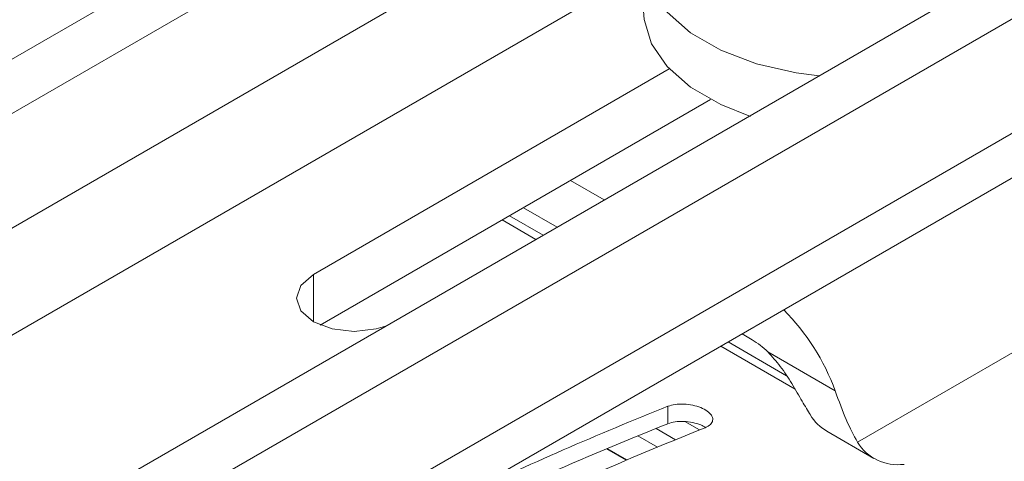
# Model space of a CAD drawing. Units: millimetres. Extents: x 261 to 7383, y -157 to 2824.
# Drawn here: x 2384 to 2431, y 827 to 848 of the extents above; entities that cross this region are included whole.
import ezdxf

# ---------------------------------------------------------------- set-up
doc = ezdxf.new("R2010")
doc.units = ezdxf.units.MM

msp = doc.modelspace()

# ---------------------------------------------------------------- linework, layer by layer
at = {"color": 7, "linetype": 'Continuous', "lineweight": 15, "ltscale": 8}
for p, q in [((2360.954, 833.168), (2476.539, 899.893)), ((2363.199, 831.872), (2478.784, 898.597)), ((2480.905, 894.372), (2361.077, 825.197)), ((2496.462, 888.392), (2380.876, 821.666)), ((2498.707, 887.096), (2383.122, 820.37)), ((2500.828, 882.87), (2381, 813.695)), ((2379.695, 810.811), (2499.523, 879.986)), ((2458.46, 847.948), (2423.6, 827.824)), ((2414.633, 845.602), (2397.67, 835.809)), ((2416.601, 844.145), (2397.995, 833.404)), ((2409.924, 840.291), (2411.532, 839.363)), ((2407.679, 838.995), (2409.286, 838.067)), ((2408.624, 837.685), (2407.017, 838.613)), ((2418.098, 832.98), (2418.579, 832.702)), ((2420.221, 830.991), (2417.436, 832.598)), ((2419.327, 832.122), (2422.539, 830.268)), ((2414.569, 829.534), (2414.569, 828.708)), ((2415.371, 828.808), (2416.067, 828.406)), ((2422.14, 828.351), (2424.385, 827.055)), ((2412.584, 826.967), (2411.64, 827.511)), ((2411.672, 827.525), (2412.616, 826.98))]:
    msp.add_line(p, q, dxfattribs=at)
at = {"color": 8, "linetype": 'Continuous', "lineweight": 15, "ltscale": 8}
for p, q in [((2363.287, 821.369), (2413.401, 850.299)), ((2406.665, 838.409), (2408.272, 837.482)), ((2397.67, 833.564), (2397.67, 835.809)), ((2417.083, 832.395), (2420.632, 830.346)), ((2414.001, 828.481), (2414.929, 827.945)), ((2414.073, 827.593), (2413.139, 828.132))]:
    msp.add_line(p, q, dxfattribs=at)
at = {"color": 7, "linetype": 'Continuous', "lineweight": 15, "ltscale": 8, "flags": 128}
for points in [[(2421.771, 845.274), (2420.672, 845.416), (2418.783, 845.85), (2417.085, 846.494), (2415.648, 847.324), (2414.531, 848.304), (2413.781, 849.395), (2413.428, 850.55), (2413.486, 851.723), (2413.955, 852.865)], [(2418.502, 843.345), (2417.085, 843.902), (2415.648, 844.732), (2414.531, 845.712), (2413.781, 846.802), (2413.428, 847.958), (2413.401, 848.378)], [(2397.67, 835.809), (2397.074, 835.294), (2396.865, 834.687), (2397.074, 834.079), (2397.67, 833.564), (2398.562, 833.22), (2399.615, 833.099), (2400.667, 833.22), (2401.107, 833.353)]]:
    msp.add_lwpolyline(points, dxfattribs=at)
at = {"color": 7, "linetype": 'Continuous', "lineweight": 15, "ltscale": 64}
for centre, radius, start, end in [((2412.592, 826.649), 10.585, 19.9959, 44.9498), ((2416.671, 829.469), 3.754, 44.9735, 59.4549), ((2479.155, 667.533), 174.401, 111.736, 115.28626), ((2479.561, 665.498), 175.673, 111.71303, 116.00089), ((2423.286, 830.306), 2.267, 211.5653, 239.6209), ((2481.791, 664.478), 176.612, 111.75312, 116.01915), ((2425.527, 829.019), 2.268, 211.8041, 277.3901)]:
    msp.add_arc(centre, radius, start, end, dxfattribs=at)
at = {"color": 7, "linetype": 'Continuous', "lineweight": 15, "ltscale": 8}
for points, knots in [([(2421.355, 829.12), (2421.231, 829.327), (2420.982, 829.743), (2420.497, 830.595), (2419.948, 831.443), (2419.53, 831.901), (2419.327, 832.122)], [0, 0, 0, 0, 0.259562, 0.519848, 0.767367, 1, 1, 1, 1]), ([(2422.539, 830.268), (2422.714, 829.785), (2423.068, 828.81), (2423.421, 828.155), (2423.6, 827.824)], [0, 0, 0, 0, 0.495069, 1, 1, 1, 1]), ([(2414.569, 829.534), (2414.679, 829.568), (2414.9, 829.636), (2415.322, 829.652), (2415.751, 829.599), (2416.146, 829.48), (2416.459, 829.311), (2416.659, 829.112), (2416.727, 828.904), (2416.653, 828.708), (2416.494, 828.581), (2416.367, 828.527), (2416.337, 828.513)], [0, 0, 0, 0, 0.109019, 0.218058, 0.326525, 0.433724, 0.539702, 0.6451, 0.750811, 0.857568, 0.965625, 1, 1, 1, 1]), ([(2414.569, 828.708), (2414.679, 828.742), (2414.9, 828.81), (2415.323, 828.825), (2415.749, 828.771), (2416.118, 828.666), (2416.287, 828.566), (2416.358, 828.523)], [0, 0, 0, 0, 0.213288, 0.426611, 0.638809, 0.8485, 1, 1, 1, 1])]:
    msp.add_open_spline(points, degree=3, knots=knots, dxfattribs=at)

doc.saveas('drawing.dxf')
